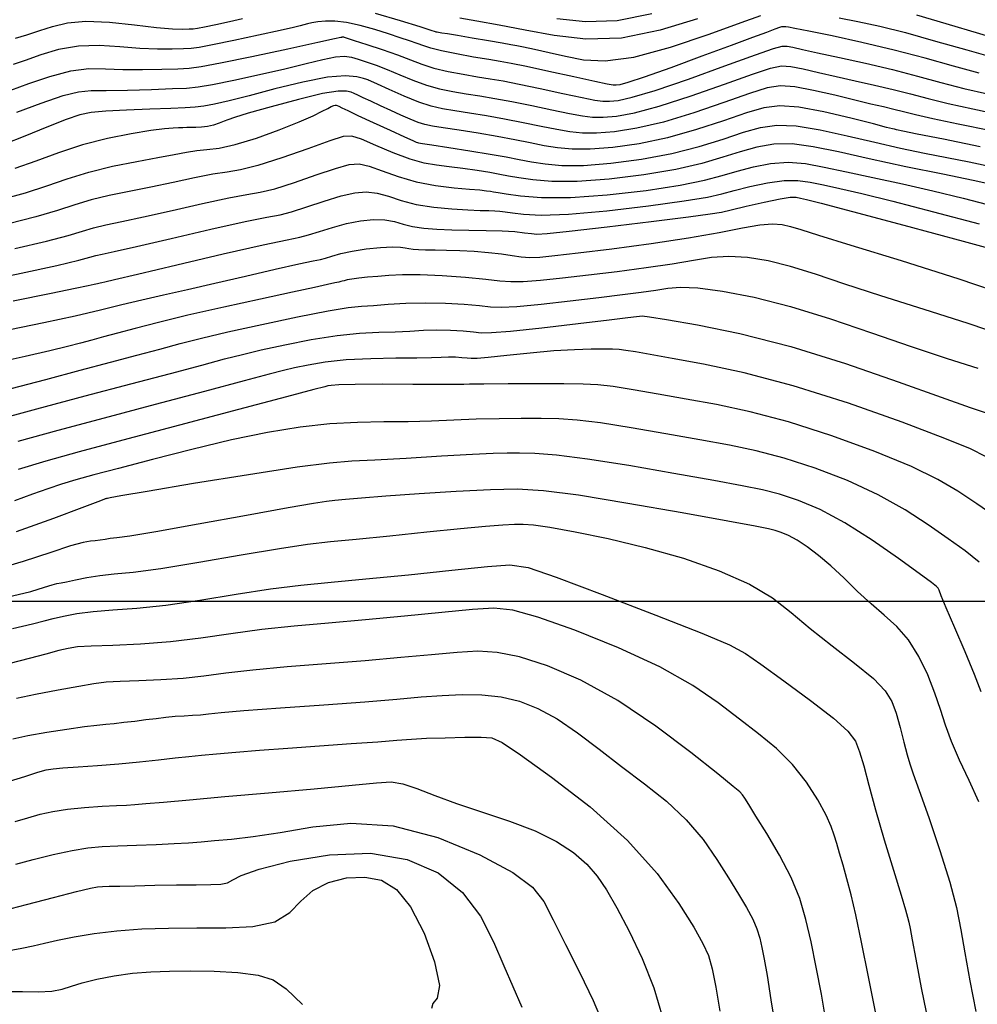
# Model space of a CAD drawing. Units: metres. Extents: x 793903 to 800040, y 7596876 to 7602550.
# Drawn here: x 794055 to 794135, y 7597966 to 7598049 of the extents above; entities that cross this region are included whole.
import ezdxf

# ---------------------------------------------------------------- set-up
doc = ezdxf.new("R2010")
doc.units = ezdxf.units.M
for name, color, linetype in [('GER-MALHA', 7, 'CONTINUOUS'), ('TOP-CURVA MESTRA', 34, 'CONTINUOUS'), ('TOP-CURVA_INTERMEDIARIA', 33, 'CONTINUOUS')]:
    doc.layers.add(name, color=color, linetype=linetype)

msp = doc.modelspace()

# ---------------------------------------------------------------- linework, layer by layer
at = {"layer": 'GER-MALHA'}
msp.add_line((793902.555575, 7598000), (796153.833713, 7598000), dxfattribs=at)
at = {"layer": 'TOP-CURVA MESTRA', "flags": 128}
for points, elevation in [([(794054.162185, 7598047.36617), (794055.125755, 7598047.655413), (794056.194607, 7598047.998993), (794057.286487, 7598048.359357), (794058.526177, 7598048.653201), (794060.090218, 7598048.785785), (794062.063966, 7598048.699586), (794064.168043, 7598048.485952), (794066.031888, 7598048.273452), (794067.369658, 7598048.161617), (794068.234374, 7598048.133841), (794068.763774, 7598048.144486), (794069.108484, 7598048.161664), (794069.470667, 7598048.208504), (794070.065373, 7598048.32189), (794071.028474, 7598048.523499), (794072.179124, 7598048.774178), (794073.257302, 7598049.019569)], 95), ([(794084.411771, 7598049.464294), (794086.528536, 7598048.865685), (794088.19064, 7598048.342466), (794089.112496, 7598048.0462), (794089.465105, 7598047.93369), (794089.533615, 7598047.913052), (794089.56155, 7598047.906782), (794089.625938, 7598047.894902), (794089.762183, 7598047.871813), (794090.020249, 7598047.829223), (794090.508333, 7598047.748056), (794091.349193, 7598047.606544), (794092.587985, 7598047.396386), (794093.959448, 7598047.163165), (794095.120721, 7598046.965931), (794095.839892, 7598046.843404), (794096.328862, 7598046.752972), (794096.910483, 7598046.631693), (794097.833675, 7598046.431416), (794099.051632, 7598046.16315), (794100.443617, 7598045.852694), (794101.952999, 7598045.557139), (794103.779575, 7598045.458739), (794106.187245, 7598045.771036), (794109.280119, 7598046.610517), (794112.523125, 7598047.705441), (794115.221394, 7598048.687008), (794116.866928, 7598049.273019)], 95), ([(794123.458959, 7598049.074398), (794125.040529, 7598048.781924), (794126.868693, 7598048.380394), (794129.038239, 7598047.831332), (794131.570231, 7598047.125624), (794134.190838, 7598046.371592), (794136.552501, 7598045.706917)], 95), ([(794135.314364, 7598038.233281), (794132.227286, 7598038.869064), (794130.030673, 7598039.303403), (794128.807401, 7598039.547203), (794128.287681, 7598039.656275), (794128.113558, 7598039.697656), (794127.936463, 7598039.740665), (794127.445375, 7598039.863755), (794126.33866, 7598040.147658), (794124.453632, 7598040.628496), (794122.183402, 7598041.163937), (794120.060029, 7598041.567039), (794118.458643, 7598041.686481), (794117.126649, 7598041.513438), (794115.654524, 7598041.074708), (794113.733765, 7598040.417512), (794111.459954, 7598039.670764), (794109.029698, 7598038.983802), (794106.629786, 7598038.477792), (794104.40775, 7598038.161226), (794102.501308, 7598038.014426), (794100.995857, 7598038.014832), (794099.767524, 7598038.128353), (794098.640114, 7598038.318015), (794097.459589, 7598038.550979), (794096.16052, 7598038.810938), (794094.699633, 7598039.085721), (794093.079621, 7598039.361032), (794091.487054, 7598039.614083), (794090.154471, 7598039.819967), (794089.240271, 7598039.967742), (794088.606295, 7598040.102338), (794088.040245, 7598040.282656), (794087.371284, 7598040.55272), (794086.594424, 7598040.897062), (794085.746139, 7598041.285339), (794084.872729, 7598041.685362), (794084.059817, 7598042.057559), (794083.402853, 7598042.360512), (794082.96296, 7598042.566627), (794082.663948, 7598042.703596), (794082.3953, 7598042.812937), (794082.021546, 7598042.910564), (794081.307407, 7598042.909983), (794079.99265, 7598042.699099), (794077.961225, 7598042.216431), (794075.673808, 7598041.602953), (794073.73526, 7598041.050255), (794072.589033, 7598040.701737), (794072.032959, 7598040.508038), (794071.703464, 7598040.371612), (794071.306272, 7598040.217276), (794070.824304, 7598040.05932), (794070.309781, 7598039.934401), (794069.809085, 7598039.868869), (794069.345237, 7598039.847842), (794068.935422, 7598039.846133), (794068.585156, 7598039.842893), (794068.253291, 7598039.834629), (794067.887013, 7598039.822188), (794067.415024, 7598039.799607), (794066.692093, 7598039.733695), (794065.554505, 7598039.584454), (794063.904682, 7598039.317441), (794061.90959, 7598038.920446), (794059.802331, 7598038.386817), (794057.778107, 7598037.728377), (794055.880516, 7598037.030855), (794054.115251, 7598036.398455)], 100), ([(794053.974529, 7598025.255826), (794057.150035, 7598025.916554), (794059.188452, 7598026.338263), (794060.262674, 7598026.558905), (794060.775915, 7598026.665031), (794061.073668, 7598026.730324), (794061.270544, 7598026.776987), (794061.423434, 7598026.814359), (794061.671637, 7598026.872196), (794062.484092, 7598027.061952), (794064.412146, 7598027.515498), (794067.732613, 7598028.298005), (794071.624175, 7598029.207819), (794074.990981, 7598029.976583), (794077.027138, 7598030.412008), (794078.086575, 7598030.626085), (794078.813175, 7598030.806869), (794079.724377, 7598031.095962), (794080.831825, 7598031.449128), (794082.020715, 7598031.775674), (794083.187502, 7598031.999263), (794084.273671, 7598032.100988), (794085.231968, 7598032.0763), (794086.041366, 7598031.932647), (794086.785751, 7598031.725469), (794087.575239, 7598031.522204), (794088.503452, 7598031.376555), (794089.598041, 7598031.287291), (794090.870166, 7598031.239444), (794092.302669, 7598031.216765), (794093.76513, 7598031.197875), (794095.098813, 7598031.160112), (794096.175743, 7598031.088626), (794096.990985, 7598030.999818), (794097.57037, 7598030.917901), (794098.036041, 7598030.873079), (794098.895406, 7598030.919521), (794100.752186, 7598031.117385), (794103.929899, 7598031.494173), (794107.631238, 7598031.946753), (794110.778691, 7598032.339334), (794112.600382, 7598032.577954), (794113.546984, 7598032.735956), (794114.374804, 7598032.928511), (794115.64667, 7598033.233324), (794117.151476, 7598033.578232), (794118.48464, 7598033.853607), (794119.345249, 7598033.977479), (794119.8471, 7598033.978517), (794120.207664, 7598033.913049), (794120.717287, 7598033.797142), (794121.957828, 7598033.485825), (794124.584022, 7598032.793866), (794128.909402, 7598031.630684), (794133.882703, 7598030.2843), (794138.111456, 7598029.137389)], 105), ([(794135.831563, 7598012.130161), (794134.513565, 7598012.805576), (794132.346442, 7598013.695234), (794128.751622, 7598015.051776), (794124.239003, 7598016.644705), (794119.5906, 7598018.122737), (794115.468401, 7598019.211193), (794112.054295, 7598019.941801), (794109.410143, 7598020.422894), (794107.553538, 7598020.749377), (794106.325012, 7598020.962454), (794105.520827, 7598021.089905), (794104.938798, 7598021.157908), (794104.382943, 7598021.186239), (794103.658828, 7598021.193071), (794102.606666, 7598021.18853), (794101.205252, 7598021.150552), (794099.468021, 7598021.049023), (794097.465819, 7598020.86988), (794095.499106, 7598020.66326), (794093.925753, 7598020.495352), (794092.993196, 7598020.415809), (794092.507141, 7598020.408149), (794092.162864, 7598020.439353), (794091.716822, 7598020.47974), (794091.170196, 7598020.512965), (794090.585349, 7598020.526018), (794089.976995, 7598020.511004), (794089.169245, 7598020.480498), (794087.938559, 7598020.452186), (794086.154431, 7598020.433993), (794084.058479, 7598020.394778), (794081.985354, 7598020.293634), (794080.210347, 7598020.105027), (794078.771303, 7598019.864897), (794077.646707, 7598019.624557), (794076.721161, 7598019.402532), (794075.503738, 7598019.08619), (794073.409629, 7598018.530113), (794070.061238, 7598017.641933), (794065.909819, 7598016.54148), (794061.613836, 7598015.401637), (794057.722855, 7598014.363574), (794054.350837, 7598013.441617)], 110), ([(794053.441398, 7598000.336102), (794055.437009, 7598000.823897), (794056.611384, 7598001.163595), (794057.257477, 7598001.373965), (794057.649891, 7598001.481885), (794057.989811, 7598001.546683), (794058.460071, 7598001.635798), (794059.19814, 7598001.795888), (794060.160043, 7598001.99049), (794061.256438, 7598002.162359), (794062.469444, 7598002.283064), (794064.067007, 7598002.439418), (794066.38853, 7598002.747046), (794069.598341, 7598003.273725), (794073.160474, 7598003.895824), (794076.363889, 7598004.441864), (794078.723898, 7598004.788797), (794080.661221, 7598005.007311), (794082.82293, 7598005.216526), (794085.651935, 7598005.503479), (794088.774486, 7598005.826882), (794091.612672, 7598006.113364), (794093.718048, 7598006.306299), (794095.160036, 7598006.416031), (794096.137527, 7598006.469649), (794096.880487, 7598006.481089), (794097.743197, 7598006.411679), (794099.111017, 7598006.209599), (794101.260154, 7598005.831772), (794104.030199, 7598005.270114), (794107.151594, 7598004.52529), (794110.354559, 7598003.606648), (794113.368438, 7598002.55828), (794115.922358, 7598001.432963), (794117.8528, 7598000.267461), (794119.425672, 7597999.03448), (794121.01424, 7597997.690711), (794122.870691, 7597996.226904), (794124.762903, 7597994.770031), (794126.337674, 7597993.481125), (794127.339115, 7597992.459884), (794127.900575, 7597991.560684), (794128.252711, 7597990.576569), (794128.582269, 7597989.375185), (794128.900342, 7597988.122585), (794129.17411, 7597987.059423), (794129.400464, 7597986.302911), (794129.695144, 7597985.476479), (794130.2036, 7597984.080116), (794131.008484, 7597981.794701), (794131.941242, 7597979.024678), (794132.770518, 7597976.355384), (794133.328509, 7597974.209066), (794133.701613, 7597972.355617), (794134.039781, 7597970.401843), (794134.461818, 7597968.060713), (794134.961944, 7597965.469867)], 115), ([(794053.650191, 7597984.852294), (794054.951488, 7597985.257834), (794056.026449, 7597985.596227), (794056.73745, 7597985.798336), (794057.32992, 7597985.900979), (794058.145052, 7597985.967466), (794059.432137, 7597986.050763), (794061.072877, 7597986.162473), (794062.857072, 7597986.303856), (794064.597296, 7597986.471922), (794066.19722, 7597986.646677), (794067.583285, 7597986.803876), (794068.73216, 7597986.927347), (794069.821413, 7597987.033206), (794071.078839, 7597987.14564), (794072.692531, 7597987.28382), (794074.691786, 7597987.446841), (794077.066201, 7597987.62878), (794079.74303, 7597987.821587), (794082.400155, 7597988.0087), (794084.653116, 7597988.171428), (794086.250356, 7597988.295919), (794087.471915, 7597988.387675), (794088.730737, 7597988.457036), (794090.309394, 7597988.511876), (794091.968965, 7597988.550214), (794093.340159, 7597988.567605), (794094.224647, 7597988.508757), (794095.107945, 7597988.114991), (794096.646532, 7597987.076784), (794099.270989, 7597985.190901), (794102.508309, 7597982.679269), (794105.65959, 7597979.870102), (794108.159702, 7597977.077426), (794109.978616, 7597974.558507), (794111.220077, 7597972.556422), (794111.997569, 7597971.202747), (794112.463534, 7597970.18307), (794112.780156, 7597969.071478), (794113.08426, 7597967.52114), (794113.411253, 7597965.501546)], 120), ([(794053.49436, 7597967.16166), (794054.754567, 7597967.152544), (794056.057976, 7597967.137982), (794057.209253, 7597967.185092), (794058.086211, 7597967.343194), (794058.859242, 7597967.590423), (794059.771882, 7597967.887116), (794061.00224, 7597968.194186), (794062.466712, 7597968.474858), (794064.016266, 7597968.692933), (794065.546431, 7597968.822342), (794067.130999, 7597968.877531), (794068.888323, 7597968.883078), (794070.869549, 7597968.852157), (794072.856989, 7597968.75235), (794074.565744, 7597968.539836), (794075.826581, 7597968.144358), (794076.932924, 7597967.389913), (794078.29386, 7597966.07406)], 125)]:
    msp.add_lwpolyline(points, dxfattribs=dict(at, elevation=elevation))
at = {"layer": 'TOP-CURVA_INTERMEDIARIA'}
for points in [[(794111.530389, 7598048.998929, 94), (794108.3894, 7598048.03486, 94), (794105.139809, 7598047.374225, 94), (794102.153532, 7598047.273338, 94), (794099.469331, 7598047.582217, 94), (794097.042675, 7598048.049306, 94), (794094.85419, 7598048.465895, 94), (794092.985117, 7598048.79465, 94), (794091.541848, 7598049.041087, 94)], [(794107.70418, 7598049.412176, 93), (794104.785932, 7598048.8187, 93), (794102.110005, 7598048.728298, 93), (794099.70476, 7598049.005076, 93)], [(794158.836314, 7598049.157596, 94), (794155.837742, 7598048.686342, 94), (794153.250771, 7598047.980286, 94), (794151.070686, 7598047.180449, 94), (794149.248591, 7598046.445358, 94), (794147.726746, 7598045.906066, 94), (794146.412015, 7598045.583723, 94), (794145.202413, 7598045.472003, 94), (794144.02011, 7598045.551603, 94), (794142.883874, 7598045.7513, 94), (794141.836627, 7598045.986896, 94), (794140.85458, 7598046.208283, 94), (794139.647106, 7598046.501735, 94), (794137.856867, 7598046.987619, 94), (794135.295902, 7598047.730577, 94), (794132.453756, 7598048.572355, 94), (794129.989351, 7598049.298975, 94)], [(794135.248135, 7598044.426214, 96), (794133.085774, 7598045.012606, 96), (794130.686706, 7598045.678892, 96), (794128.087127, 7598046.363688, 96), (794125.376843, 7598047.007378, 96), (794122.860116, 7598047.55742, 96), (794120.894825, 7598047.963038, 96), (794119.731132, 7598048.192358, 96), (794119.188341, 7598048.289105, 96), (794118.978042, 7598048.315903, 96), (794118.857802, 7598048.325077, 96), (794118.769099, 7598048.327749, 96), (794118.699384, 7598048.324738, 96), (794118.620355, 7598048.310277, 96), (794118.440683, 7598048.252235, 96), (794118.053282, 7598048.111889, 96), (794117.343402, 7598047.84803, 96), (794116.165646, 7598047.409488, 96), (794114.366951, 7598046.742606, 96), (794111.918305, 7598045.84023, 96), (794109.286887, 7598044.881215, 96), (794107.063928, 7598044.090921, 96), (794105.689986, 7598043.636381, 96), (794105.00293, 7598043.451325, 96), (794104.689959, 7598043.411156, 96), (794104.43924, 7598043.421574, 96), (794103.942815, 7598043.509462, 96), (794102.893694, 7598043.731999, 96), (794101.125566, 7598044.116425, 96), (794099.034837, 7598044.570222, 96), (794097.158592, 7598044.970929, 96), (794095.878162, 7598045.230591, 96), (794094.951858, 7598045.399265, 96), (794093.982237, 7598045.561507, 96), (794092.688748, 7598045.780999, 96), (794091.258406, 7598046.03791, 96), (794089.995121, 7598046.291528, 96), (794089.118389, 7598046.511855, 96), (794088.510073, 7598046.711725, 96), (794087.967622, 7598046.914684, 96), (794087.319029, 7598047.142348, 96), (794086.514458, 7598047.408626, 96), (794085.534614, 7598047.725498, 96), (794084.384924, 7598048.089975, 96), (794083.16971, 7598048.439185, 96), (794082.018014, 7598048.69529, 96), (794081.035141, 7598048.802752, 96), (794080.231434, 7598048.795259, 96), (794079.593497, 7598048.728799, 96), (794079.103526, 7598048.650437, 96), (794078.726099, 7598048.571531, 96), (794078.421385, 7598048.494516, 96), (794078.108074, 7598048.411521, 96), (794077.538939, 7598048.273475, 96), (794076.425269, 7598048.021002, 96), (794074.619487, 7598047.625076, 96), (794072.538534, 7598047.178063, 96), (794070.740484, 7598046.802677, 96), (794069.623051, 7598046.589627, 96), (794068.942521, 7598046.501616, 96), (794068.294823, 7598046.469339, 96), (794067.353962, 7598046.441617, 96), (794066.106246, 7598046.439749, 96), (794064.61606, 7598046.503159, 96), (794062.952099, 7598046.642514, 96), (794061.200309, 7598046.753454, 96), (794059.450949, 7598046.702866, 96), (794057.789303, 7598046.403625, 96), (794056.28076, 7598045.952569, 96), (794054.985735, 7598045.492524, 96), (794053.95338, 7598045.139082, 96)], [(794053.776864, 7598042.986056, 97), (794055.275033, 7598043.545781, 97), (794057.052428, 7598044.154049, 97), (794058.81168, 7598044.619946, 97), (794060.336652, 7598044.807322, 97), (794061.736154, 7598044.799075, 97), (794063.200231, 7598044.732867, 97), (794064.842835, 7598044.717881, 97), (794066.473551, 7598044.749392, 97), (794067.825872, 7598044.794193, 97), (794068.776558, 7598044.841568, 97), (794069.775435, 7598044.970751, 97), (794071.415595, 7598045.283463, 97), (794074.048595, 7598045.832627, 97), (794077.05985, 7598046.475974, 97), (794079.593236, 7598047.022435, 97), (794081.009494, 7598047.328792, 97), (794081.536808, 7598047.443229, 97), (794081.620222, 7598047.461782, 97), (794081.630839, 7598047.464465, 97), (794081.643989, 7598047.467214, 97), (794081.661061, 7598047.469945, 97), (794081.683288, 7598047.47226, 97), (794081.711291, 7598047.472521, 97), (794081.745536, 7598047.468777, 97), (794081.815079, 7598047.450364, 97), (794082.063321, 7598047.371771, 97), (794082.662256, 7598047.178772, 97), (794083.710483, 7598046.838607, 97), (794085.013042, 7598046.404361, 97), (794086.301582, 7598045.950586, 97), (794087.38051, 7598045.538413, 97), (794088.345271, 7598045.175296, 97), (794089.36407, 7598044.855271, 97), (794090.553206, 7598044.573561, 97), (794091.821357, 7598044.330128, 97), (794093.025296, 7598044.126122, 97), (794094.085657, 7598043.952969, 97), (794095.178527, 7598043.763201, 97), (794096.543852, 7598043.499627, 97), (794098.316258, 7598043.130401, 97), (794100.209072, 7598042.725064, 97), (794101.830299, 7598042.378503, 97), (794102.898992, 7598042.164185, 97), (794103.578394, 7598042.069889, 97), (794104.142796, 7598042.061974, 97), (794104.869873, 7598042.134591, 97), (794106.050842, 7598042.393057, 97), (794107.980302, 7598042.970482, 97), (794110.775698, 7598043.926451, 97), (794113.845833, 7598045.026446, 97), (794116.422356, 7598045.962426, 97), (794117.943058, 7598046.500164, 97), (794118.670309, 7598046.70069, 97), (794119.072622, 7598046.698849, 97), (794119.567993, 7598046.603983, 97), (794120.372329, 7598046.423424, 97), (794121.651019, 7598046.139, 97), (794123.49386, 7598045.74169, 97), (794125.688294, 7598045.259058, 97), (794127.946172, 7598044.72782, 97), (794130.043228, 7598044.182317, 97), (794132.010715, 7598043.64739, 97), (794133.94377, 7598043.145511, 97), (794135.937196, 7598042.6854, 97)], [(794054.269305, 7598041.138993, 98), (794056.315553, 7598041.904473, 98), (794058.17241, 7598042.537026, 98), (794059.472995, 7598042.861189, 98), (794060.52021, 7598042.955636, 98), (794061.784402, 7598042.962574, 98), (794063.579423, 7598042.996014, 98), (794065.59314, 7598043.057167, 98), (794067.356921, 7598043.119047, 98), (794068.560584, 7598043.170717, 98), (794069.527734, 7598043.265447, 98), (794070.740421, 7598043.472558, 98), (794072.5378, 7598043.836582, 98), (794074.687446, 7598044.302897, 98), (794076.814037, 7598044.792094, 98), (794078.608407, 7598045.231625, 98), (794080.026016, 7598045.576401, 98), (794081.088477, 7598045.788195, 98), (794081.840592, 7598045.841958, 98), (794082.419911, 7598045.765355, 98), (794082.987171, 7598045.59923, 98), (794083.674118, 7598045.37533, 98), (794084.49654, 7598045.089018, 98), (794085.441235, 7598044.726564, 98), (794086.489671, 7598044.288085, 98), (794087.601993, 7598043.82911, 98), (794088.73302, 7598043.419014, 98), (794089.848006, 7598043.109212, 98), (794090.953966, 7598042.879257, 98), (794092.068354, 7598042.690737, 98), (794093.219456, 7598042.506674, 98), (794094.478892, 7598042.295811, 98), (794095.929112, 7598042.028325, 98), (794097.597679, 7598041.69058, 98), (794099.292577, 7598041.333702, 98), (794100.766904, 7598041.025007, 98), (794101.855169, 7598040.818907, 98), (794102.717549, 7598040.718203, 98), (794103.595633, 7598040.712791, 98), (794104.715832, 7598040.810136, 98), (794106.243823, 7598041.087969, 98), (794108.330101, 7598041.641589, 98), (794111.003783, 7598042.507889, 98), (794113.808477, 7598043.490134, 98), (794116.166412, 7598044.333186, 98), (794117.670922, 7598044.837922, 98), (794118.599753, 7598045.029287, 98), (794119.401758, 7598044.988245, 98), (794120.439796, 7598044.790634, 98), (794121.732764, 7598044.491781, 98), (794123.213566, 7598044.141886, 98), (794124.811032, 7598043.782378, 98), (794126.437684, 7598043.419594, 98), (794128.001968, 7598043.051099, 98), (794129.458046, 7598042.673636, 98), (794130.942944, 7598042.280661, 98), (794132.639404, 7598041.864808, 98), (794134.700559, 7598041.413288, 98), (794137.161103, 7598040.891615, 98)], [(794136.237733, 7598039.562448, 99), (794133.463923, 7598040.141176, 99), (794131.335039, 7598040.584106, 99), (794129.875173, 7598040.913932, 99), (794128.872864, 7598041.164955, 99), (794128.057763, 7598041.374377, 99), (794127.187073, 7598041.58013, 99), (794126.128204, 7598041.823066, 99), (794124.776113, 7598042.144772, 99), (794123.093198, 7598042.560138, 99), (794121.311599, 7598042.977286, 99), (794119.730894, 7598043.277642, 99), (794118.529198, 7598043.357884, 99), (794117.398786, 7598043.17568, 99), (794115.910468, 7598042.703947, 99), (794113.771121, 7598041.953823, 99), (794111.231869, 7598041.089326, 99), (794108.6799, 7598040.312695, 99), (794106.436805, 7598039.78288, 99), (794104.561791, 7598039.485681, 99), (794103.048471, 7598039.363609, 99), (794101.856703, 7598039.366518, 99), (794100.811346, 7598039.47363, 99), (794099.703509, 7598039.671511, 99), (794098.376083, 7598039.94234, 99), (794096.879099, 7598040.250759, 99), (794095.314373, 7598040.557023, 99), (794093.779256, 7598040.828421, 99), (794092.353255, 7598041.060379, 99), (794091.111413, 7598041.255352, 99), (794090.086584, 7598041.428381, 99), (794089.142873, 7598041.644832, 99), (794088.102197, 7598041.982652, 99), (794086.860334, 7598042.48233, 99), (794085.60852, 7598043.03452, 99), (794084.611849, 7598043.492417, 99), (794084.062341, 7598043.747075, 99), (794083.859695, 7598043.840987, 99), (794083.830529, 7598043.854502, 99), (794083.815579, 7598043.85927, 99), (794083.712044, 7598043.892122, 99), (794083.431238, 7598043.981187, 99), (794082.876271, 7598044.125842, 99), (794081.917444, 7598044.210458, 99), (794080.416856, 7598044.090658, 99), (794078.330182, 7598043.675937, 99), (794075.98741, 7598043.091298, 99), (794073.812104, 7598042.51562, 99), (794072.134794, 7598042.091471, 99), (794070.913868, 7598041.81617, 99), (794070.014676, 7598041.650729, 99), (794069.277766, 7598041.557367, 99), (794068.444465, 7598041.503142, 99), (794067.231299, 7598041.456322, 99), (794065.476223, 7598041.391971, 99), (794063.502918, 7598041.31233, 99), (794061.756497, 7598041.226437, 99), (794060.536927, 7598041.124922, 99), (794059.563593, 7598040.92479, 99), (794058.410735, 7598040.52464, 99), (794056.786468, 7598039.872229, 99), (794054.93441, 7598039.111946, 99), (794053.232056, 7598038.43734, 99)], [(794053.036113, 7598033.831798, 101), (794054.998445, 7598034.359569, 101), (794056.794443, 7598034.944239, 101), (794058.512324, 7598035.540328, 101), (794060.325125, 7598036.099827, 101), (794062.334852, 7598036.583757, 101), (794064.359393, 7598036.989251, 101), (794066.145605, 7598037.322475, 101), (794067.509458, 7598037.588269, 101), (794068.543365, 7598037.786188, 101), (794069.408854, 7598037.914464, 101), (794070.269005, 7598037.991889, 101), (794071.293112, 7598038.119492, 101), (794072.652023, 7598038.418859, 101), (794074.427188, 7598038.965365, 101), (794076.342479, 7598039.649527, 101), (794078.03237, 7598040.315652, 101), (794079.217671, 7598040.838137, 101), (794079.964539, 7598041.21175, 101), (794080.425468, 7598041.461351, 101), (794080.732255, 7598041.612156, 101), (794080.933911, 7598041.690805, 101), (794081.058754, 7598041.724296, 101), (794081.138943, 7598041.73299, 101), (794081.222018, 7598041.710721, 101), (794081.359362, 7598041.644687, 101), (794081.615851, 7598041.51507, 101), (794082.110341, 7598041.273983, 101), (794082.975178, 7598040.866522, 101), (794084.25994, 7598040.274132, 101), (794085.683117, 7598039.623649, 101), (794086.880428, 7598039.078262, 101), (794087.580329, 7598038.759605, 101), (794087.882234, 7598038.62311, 101), (794087.978293, 7598038.58266, 101), (794088.069716, 7598038.559844, 101), (794088.393958, 7598038.507102, 101), (794089.19753, 7598038.384582, 101), (794090.620853, 7598038.167788, 101), (794092.379986, 7598037.893642, 101), (794094.084893, 7598037.614419, 101), (794095.441941, 7598037.371117, 101), (794096.543095, 7598037.159617, 101), (794097.576719, 7598036.964519, 101), (794098.723701, 7598036.783076, 101), (794100.135011, 7598036.663147, 101), (794101.954145, 7598036.665244, 101), (794104.253709, 7598036.836771, 101), (794106.822768, 7598037.172704, 101), (794109.379497, 7598037.654908, 101), (794111.68804, 7598038.252202, 101), (794113.696409, 7598038.881201, 101), (794115.39858, 7598039.445468, 101), (794116.834107, 7598039.856515, 101), (794118.224836, 7598040.05763, 101), (794119.838191, 7598040.000049, 101), (794121.859141, 7598039.665219, 101), (794124.142845, 7598039.155439, 101), (794126.46201, 7598038.603218, 101), (794128.632644, 7598038.115218, 101), (794130.643964, 7598037.694703, 101), (794132.528488, 7598037.319087, 101), (794134.390134, 7598036.948532, 101), (794136.618424, 7598036.474173, 101)], [(794136.396952, 7598035.040588, 102), (794134.73544, 7598035.39341, 102), (794132.191402, 7598035.912438, 102), (794129.082687, 7598036.552149, 102), (794125.994615, 7598037.211721, 102), (794123.393706, 7598037.796333, 102), (794121.271268, 7598038.235175, 102), (794119.499803, 7598038.463438, 102), (794117.956496, 7598038.43778, 102), (794116.537247, 7598038.200717, 102), (794115.142636, 7598037.816229, 102), (794113.659052, 7598037.34489, 102), (794111.916126, 7598036.83364, 102), (794109.729295, 7598036.326015, 102), (794107.015749, 7598035.867615, 102), (794104.099668, 7598035.512317, 102), (794101.406982, 7598035.316062, 102), (794099.274165, 7598035.311461, 102), (794097.679878, 7598035.437798, 102), (794096.513324, 7598035.611023, 102), (794095.648663, 7598035.764916, 102), (794094.89986, 7598035.904582, 102), (794094.065833, 7598036.052955, 102), (794093.004617, 7598036.224586, 102), (794091.810701, 7598036.400485, 102), (794090.63769, 7598036.553281, 102), (794089.586524, 7598036.677284, 102), (794088.547473, 7598036.853553, 102), (794087.358146, 7598037.184829, 102), (794085.930275, 7598037.726728, 102), (794084.472112, 7598038.346356, 102), (794083.266035, 7598038.863696, 102), (794082.469197, 7598039.125551, 102), (794081.737845, 7598039.086025, 102), (794080.602998, 7598038.726049, 102), (794078.761311, 7598038.067996, 102), (794076.571971, 7598037.300023, 102), (794074.559803, 7598036.651734, 102), (794073.0989, 7598036.286052, 102), (794071.960434, 7598036.09918, 102), (794070.764845, 7598035.920641, 102), (794069.22528, 7598035.620676, 102), (794067.425695, 7598035.232406, 102), (794065.542751, 7598034.829667, 102), (794063.729558, 7598034.467199, 102), (794062.045012, 7598034.123333, 102), (794060.524458, 7598033.757302, 102), (794059.1507, 7598033.335824, 102), (794057.69639, 7598032.855567, 102), (794055.881639, 7598032.320684, 102), (794053.565239, 7598031.74923, 102)], [(794054.094366, 7598029.666661, 103), (794056.764834, 7598030.281799, 103), (794058.598338, 7598030.766894, 103), (794059.789077, 7598031.13132, 103), (794060.723791, 7598031.414777, 103), (794061.755172, 7598031.662909, 103), (794063.099723, 7598031.945146, 103), (794064.939897, 7598032.33686, 103), (794067.341932, 7598032.876542, 103), (794069.907194, 7598033.455165, 103), (794072.120836, 7598033.926818, 103), (794073.633714, 7598034.199761, 103), (794074.759506, 7598034.398934, 103), (794075.977594, 7598034.703446, 103), (794077.622773, 7598035.232003, 103), (794079.451482, 7598035.861706, 103), (794081.075571, 7598036.409257, 103), (794082.221064, 7598036.723771, 103), (794083.070689, 7598036.78403, 103), (794083.921346, 7598036.60123, 103), (794085.011339, 7598036.207381, 103), (794086.344578, 7598035.717734, 103), (794087.866372, 7598035.268351, 103), (794089.497672, 7598034.963932, 103), (794091.06199, 7598034.783728, 103), (794092.358477, 7598034.675629, 103), (794093.241247, 7598034.595603, 103), (794093.784278, 7598034.531921, 103), (794094.116509, 7598034.480936, 103), (794094.378441, 7598034.434919, 103), (794094.756814, 7598034.369824, 103), (794095.449929, 7598034.257527, 103), (794096.636055, 7598034.092521, 103), (794098.41332, 7598033.959776, 103), (794100.859819, 7598033.966879, 103), (794103.945627, 7598034.187862, 103), (794107.208731, 7598034.562527, 103), (794110.079094, 7598034.997121, 103), (794112.144211, 7598035.415078, 103), (794113.621696, 7598035.808578, 103), (794114.886692, 7598036.18699, 103), (794116.240388, 7598036.544919, 103), (794117.688156, 7598036.817931, 103), (794119.161415, 7598036.926828, 103), (794120.629261, 7598036.815943, 103), (794122.211504, 7598036.523728, 103), (794124.065631, 7598036.112164, 103), (794126.29422, 7598035.633814, 103), (794128.780211, 7598035.103567, 103), (794131.351634, 7598034.526895, 103), (794133.901102, 7598033.903953, 103), (794136.579558, 7598033.213631, 103)], [(794051.165098, 7598026.851971, 104), (794054.623493, 7598027.584092, 104), (794057.648028, 7598028.242914, 104), (794059.500285, 7598028.678222, 104), (794060.427453, 7598028.926816, 104), (794060.923124, 7598029.072251, 104), (794061.465332, 7598029.202486, 104), (794062.469888, 7598029.423094, 104), (794064.337044, 7598029.844052, 104), (794067.258169, 7598030.520679, 104), (794070.589109, 7598031.289654, 104), (794073.476827, 7598031.932995, 104), (794075.306995, 7598032.300343, 104), (794076.420111, 7598032.511817, 104), (794077.395385, 7598032.755158, 104), (794078.673575, 7598033.163982, 104), (794080.141654, 7598033.655417, 104), (794081.548143, 7598034.092466, 104), (794082.704283, 7598034.361517, 104), (794083.67218, 7598034.442509, 104), (794084.576657, 7598034.338765, 104), (794085.532414, 7598034.069612, 104), (794086.613654, 7598033.718383, 104), (794087.884458, 7598033.384413, 104), (794089.362842, 7598033.14623, 104), (794090.882566, 7598032.99913, 104), (794092.231327, 7598032.917597, 104), (794093.247511, 7598032.877282, 104), (794093.97226, 7598032.85848, 104), (794094.497405, 7598032.84265, 104), (794094.92163, 7598032.812707, 104), (794095.371038, 7598032.75739, 104), (794095.978582, 7598032.666892, 104), (794096.899549, 7598032.548994, 104), (794098.378546, 7598032.481811, 104), (794100.682512, 7598032.561047, 104), (794103.901173, 7598032.846622, 104), (794107.41541, 7598033.25534, 104), (794110.428892, 7598033.668228, 104), (794112.372297, 7598033.996516, 104), (794113.58434, 7598034.272267, 104), (794114.630748, 7598034.55775, 104), (794115.943529, 7598034.889121, 104), (794117.419816, 7598035.198081, 104), (794118.823027, 7598035.390217, 104), (794119.987255, 7598035.396711, 104), (794121.029302, 7598035.251122, 104), (794122.136647, 7598035.012606, 104), (794123.505754, 7598034.715478, 104), (794125.369019, 7598034.294696, 104), (794127.967828, 7598033.66038, 104), (794131.405252, 7598032.767318, 104), (794135.23113, 7598031.748966, 104)], [(794053.675119, 7598022.859736, 106), (794056.54176, 7598023.44524, 106), (794059.169009, 7598024.006435, 106), (794061.304494, 7598024.501997, 106), (794063.095122, 7598024.944917, 106), (794064.78762, 7598025.361768, 106), (794066.598884, 7598025.780166, 106), (794068.626488, 7598026.231914, 106), (794070.938173, 7598026.749859, 106), (794073.518532, 7598027.342656, 106), (794076.019558, 7598027.922189, 106), (794078.010093, 7598028.376146, 106), (794079.193195, 7598028.629148, 106), (794079.808777, 7598028.753537, 106), (794080.230966, 7598028.858581, 106), (794080.775179, 7598029.027942, 106), (794081.521997, 7598029.242839, 106), (794082.493287, 7598029.458882, 106), (794083.67072, 7598029.637008, 106), (794084.875162, 7598029.759467, 106), (794085.887279, 7598029.813835, 106), (794086.550318, 7598029.795682, 106), (794086.957848, 7598029.732555, 106), (794087.26602, 7598029.659995, 106), (794087.612977, 7598029.606738, 106), (794088.064843, 7598029.574313, 106), (794088.669732, 7598029.557445, 106), (794089.463061, 7598029.54913, 106), (794090.429439, 7598029.535443, 106), (794091.540773, 7598029.500725, 106), (794092.753761, 7598029.433182, 106), (794093.964243, 7598029.336459, 106), (794095.05285, 7598029.218062, 106), (794095.93836, 7598029.089732, 106), (794096.69216, 7598028.980147, 106), (794097.423784, 7598028.922219, 106), (794098.276635, 7598028.945697, 106), (794099.52958, 7598029.067669, 106), (794101.495353, 7598029.302062, 106), (794104.338481, 7598029.652985, 106), (794107.630652, 7598030.085281, 106), (794110.795348, 7598030.553975, 106), (794113.368493, 7598031.011564, 106), (794115.335772, 7598031.400415, 106), (794116.795313, 7598031.660367, 106), (794117.855155, 7598031.748231, 106), (794118.662977, 7598031.688702, 106), (794119.37637, 7598031.52345, 106), (794120.223634, 7598031.26188, 106), (794121.715901, 7598030.784339, 106), (794124.435013, 7598029.938911, 106), (794128.668042, 7598028.647465, 106), (794133.522982, 7598027.127014, 106), (794137.813057, 7598025.668357, 106)], [(794137.44386, 7598022.295611, 107), (794134.321762, 7598023.358043, 107), (794130.608416, 7598024.533009, 107), (794126.97479, 7598025.678968, 107), (794123.948002, 7598026.677627, 107), (794121.479755, 7598027.503685, 107), (794119.377901, 7598028.15509, 107), (794117.480974, 7598028.62859, 107), (794115.750241, 7598028.916147, 107), (794114.177648, 7598029.008525, 107), (794112.721318, 7598028.909056, 107), (794111.204062, 7598028.671349, 107), (794109.414862, 7598028.361581, 107), (794107.219208, 7598028.037117, 107), (794104.788606, 7598027.720064, 107), (794102.371068, 7598027.423717, 107), (794100.185332, 7598027.163732, 107), (794098.333044, 7598026.965221, 107), (794096.886577, 7598026.855658, 107), (794095.844853, 7598026.852719, 107), (794094.912997, 7598026.934894, 107), (794093.722682, 7598027.070873, 107), (794092.027503, 7598027.228147, 107), (794090.068749, 7598027.369403, 107), (794088.209628, 7598027.456128, 107), (794086.730963, 7598027.461755, 107), (794085.584017, 7598027.407494, 107), (794084.637666, 7598027.326502, 107), (794083.7896, 7598027.246036, 107), (794083.052774, 7598027.169773, 107), (794082.468957, 7598027.09549, 107), (794082.064938, 7598027.022742, 107), (794081.807578, 7598026.958196, 107), (794081.648757, 7598026.910293, 107), (794081.53098, 7598026.880989, 107), (794081.359252, 7598026.846289, 107), (794081.029206, 7598026.775709, 107), (794080.414942, 7598026.636558, 107), (794079.304452, 7598026.387308, 107), (794077.464201, 7598025.98422, 107), (794074.788056, 7598025.407132, 107), (794071.67951, 7598024.730178, 107), (794068.669461, 7598024.05107, 107), (794066.184818, 7598023.451394, 107), (794064.236538, 7598022.948254, 107), (794062.731589, 7598022.54263, 107), (794061.565241, 7598022.227767, 107), (794060.585967, 7598021.96597, 107), (794059.630539, 7598021.711808, 107), (794058.524358, 7598021.42115, 107), (794057.047341, 7598021.055063, 107), (794054.96803, 7598020.575916, 107), (794052.167643, 7598019.955382, 107)], [(794053.787975, 7598017.887994, 108), (794056.723049, 7598018.659219, 108), (794059.600061, 7598019.423814, 108), (794062.155673, 7598020.10311, 108), (794064.371626, 7598020.692319, 108), (794066.290936, 7598021.205124, 108), (794068.006258, 7598021.663867, 108), (794069.808831, 7598022.125515, 108), (794072.039535, 7598022.655693, 108), (794074.881779, 7598023.287014, 108), (794077.889081, 7598023.920045, 108), (794080.457488, 7598024.422339, 108), (794082.160188, 7598024.700928, 108), (794083.278939, 7598024.820751, 108), (794084.27264, 7598024.886223, 108), (794085.509048, 7598024.976234, 108), (794086.991342, 7598025.067572, 108), (794088.631558, 7598025.111496, 108), (794090.326275, 7598025.073673, 108), (794091.91024, 7598024.977397, 108), (794093.202743, 7598024.860366, 108), (794094.127702, 7598024.761295, 108), (794095.027555, 7598024.722946, 108), (794096.349369, 7598024.789096, 108), (794098.389453, 7598024.984745, 108), (794100.841084, 7598025.259795, 108), (794103.246783, 7598025.545371, 108), (794105.238732, 7598025.787143, 108), (794106.807765, 7598025.988953, 108), (794108.034376, 7598026.169187, 108), (794109.039631, 7598026.331134, 108), (794110.106865, 7598026.417697, 108), (794111.559983, 7598026.356683, 108), (794113.645327, 7598026.084064, 108), (794116.298972, 7598025.568478, 108), (794119.379431, 7598024.786729, 108), (794122.735876, 7598023.74549, 108), (794126.180102, 7598022.570915, 108), (794129.514568, 7598021.419024, 108), (794132.54879, 7598020.418552, 108), (794135.120543, 7598019.589072, 108)], [(794052.118466, 7598015.144737, 109), (794055.955009, 7598016.17303, 109), (794060.035372, 7598017.260154, 109), (794063.86339, 7598018.277088, 109), (794067.195263, 7598019.161475, 109), (794069.850282, 7598019.867619, 109), (794071.754998, 7598020.375029, 109), (794073.264996, 7598020.764023, 109), (794074.843121, 7598021.140125, 109), (794076.826541, 7598021.575956, 109), (794079.049714, 7598022.012536, 109), (794081.221421, 7598022.357987, 109), (794083.109333, 7598022.547853, 109), (794084.716685, 7598022.627372, 109), (794086.1056, 7598022.669204, 109), (794087.339146, 7598022.728366, 109), (794088.484169, 7598022.789288, 109), (794089.608454, 7598022.818757, 109), (794090.748235, 7598022.793319, 109), (794091.813531, 7598022.728568, 109), (794092.682803, 7598022.64986, 109), (794093.342407, 7598022.587696, 109), (794094.210257, 7598022.593173, 109), (794095.812162, 7598022.722534, 109), (794098.445862, 7598023.00427, 109), (794101.496836, 7598023.355858, 109), (794104.122498, 7598023.667026, 109), (794105.688858, 7598023.854222, 109), (794106.396321, 7598023.940789, 109), (794106.65389, 7598023.976793, 109), (794106.875199, 7598023.990919, 109), (794107.492411, 7598023.926338, 109), (794108.942319, 7598023.704841, 109), (794111.540412, 7598023.251981, 109), (794115.116969, 7598022.508366, 109), (794119.380962, 7598021.418368, 109), (794123.991996, 7598019.987295, 109), (794128.412203, 7598018.464202, 109), (794132.054345, 7598017.159081, 109), (794134.489164, 7598016.304096, 109), (794135.919324, 7598015.8201, 109)], [(794136.912844, 7598006.889305, 111), (794135.034194, 7598008.176484, 111), (794133.433211, 7598009.244684, 111), (794131.766518, 7598010.241122, 111), (794129.54731, 7598011.326256, 111), (794126.455564, 7598012.599829, 111), (794122.838374, 7598013.918721, 111), (794119.209611, 7598015.079097, 111), (794115.978917, 7598015.92998, 111), (794113.139005, 7598016.531819, 111), (794110.578353, 7598016.997917, 111), (794108.222005, 7598017.416787, 111), (794106.141247, 7598017.77776, 111), (794104.443928, 7598018.045371, 111), (794103.147753, 7598018.196814, 111), (794101.909866, 7598018.259906, 111), (794100.297267, 7598018.275121, 111), (794098.050179, 7598018.276446, 111), (794095.601719, 7598018.271927, 111), (794093.558226, 7598018.263123, 111), (794092.370933, 7598018.251782, 111), (794091.870651, 7598018.240412, 111), (794091.733085, 7598018.23171, 111), (794091.685391, 7598018.227642, 111), (794091.660532, 7598018.22725, 111), (794091.642925, 7598018.228846, 111), (794091.620113, 7598018.230912, 111), (794091.592156, 7598018.232611, 111), (794091.562245, 7598018.233279, 111), (794091.469822, 7598018.232721, 111), (794090.999344, 7598018.232629, 111), (794089.771519, 7598018.235168, 111), (794087.592176, 7598018.240614, 111), (794085.007624, 7598018.241702, 111), (794082.749287, 7598018.229282, 111), (794081.37098, 7598018.197517, 111), (794080.716066, 7598018.153838, 111), (794080.450293, 7598018.10899, 111), (794080.177325, 7598018.041041, 111), (794079.252477, 7598017.797352, 111), (794076.968976, 7598017.192608, 111), (794072.927214, 7598016.122391, 111), (794067.956248, 7598014.805872, 111), (794063.192301, 7598013.543121, 111), (794059.507496, 7598012.560286, 111), (794056.717563, 7598011.787841, 111), (794054.374133, 7598011.082339, 111)], [(794135.249055, 7598003.265472, 112), (794134.06537, 7598004.233242, 112), (794132.619487, 7598005.24725, 112), (794130.946628, 7598006.415458, 112), (794129.008441, 7598007.683699, 112), (794126.748179, 7598008.957278, 112), (794124.159507, 7598010.147881, 112), (794121.437745, 7598011.192737, 112), (794118.828623, 7598012.035458, 112), (794116.489433, 7598012.648768, 112), (794114.223714, 7598013.121836, 112), (794111.746564, 7598013.572941, 112), (794108.890473, 7598014.084198, 112), (794105.957483, 7598014.593066, 112), (794103.367029, 7598015.000837, 112), (794101.410474, 7598015.235828, 112), (794099.866916, 7598015.334437, 112), (794098.387382, 7598015.360086, 112), (794096.700111, 7598015.364039, 112), (794094.842191, 7598015.348933, 112), (794092.927917, 7598015.305248, 112), (794091.042523, 7598015.230311, 112), (794089.154977, 7598015.148837, 112), (794087.205183, 7598015.092386, 112), (794085.141436, 7598015.075019, 112), (794082.945598, 7598015.040782, 112), (794080.607926, 7598014.916221, 112), (794078.107188, 7598014.638733, 112), (794075.376205, 7598014.189122, 112), (794072.336314, 7598013.559044, 112), (794068.992497, 7598012.764958, 112), (794065.684317, 7598011.922531, 112), (794062.834985, 7598011.172234, 112), (794060.748119, 7598010.616037, 112), (794059.248976, 7598010.201906, 112), (794058.043218, 7598009.839305, 112), (794056.867584, 7598009.447761, 112), (794055.583118, 7598008.987056, 112), (794054.081938, 7598008.427035, 112)], [(794135.397597, 7597992.360465, 113), (794134.848368, 7597993.822433, 113), (794134.063497, 7597995.722518, 113), (794133.190465, 7597997.75204, 113), (794132.461633, 7597999.444253, 113), (794132.047566, 7598000.453413, 113), (794131.87165, 7598000.917789, 113), (794131.795477, 7598001.096649, 113), (794131.659285, 7598001.242049, 113), (794131.217896, 7598001.57718, 113), (794130.204779, 7598002.318017, 113), (794128.460045, 7598003.586232, 113), (794126.250364, 7598005.126277, 113), (794123.949047, 7598006.5883, 113), (794121.86345, 7598007.695934, 113), (794120.037116, 7598008.466753, 113), (794118.447635, 7598008.991818, 113), (794116.999949, 7598009.367556, 113), (794115.308423, 7598009.711853, 113), (794112.914775, 7598010.147964, 113), (794109.55894, 7598010.751609, 113), (794105.773719, 7598011.408372, 113), (794102.290129, 7598011.956304, 113), (794099.676258, 7598012.274848, 113), (794097.84847, 7598012.409017, 113), (794096.5602, 7598012.445217, 113), (794095.532716, 7598012.451614, 113), (794094.358629, 7598012.423412, 113), (794092.598386, 7598012.337576, 113), (794089.996926, 7598012.184253, 113), (794087.037174, 7598012.006304, 113), (794084.386549, 7598011.859774, 113), (794082.44956, 7598011.76742, 113), (794080.579084, 7598011.618858, 113), (794077.86509, 7598011.270418, 113), (794073.756313, 7598010.639474, 113), (794069.136557, 7598009.887577, 113), (794065.248393, 7598009.23732, 113), (794063.019516, 7598008.856683, 113), (794062.118112, 7598008.695198, 113), (794061.897487, 7598008.647783, 113), (794061.816838, 7598008.626288, 113), (794061.758901, 7598008.610283, 113), (794061.712303, 7598008.59627, 113), (794061.599921, 7598008.555584, 113), (794061.08165, 7598008.358902, 113), (794059.751635, 7598007.851733, 113), (794057.352542, 7598006.946477, 113), (794054.221109, 7598005.823087, 113)], [(794135.200917, 7597983.105681, 114), (794134.392099, 7597984.899039, 114), (794133.593432, 7597986.611542, 114), (794132.908107, 7597988.178949, 114), (794132.400659, 7597989.570317, 114), (794131.981007, 7597990.887906, 114), (794131.520416, 7597992.267275, 114), (794130.915436, 7597993.792275, 114), (794130.163769, 7597995.339931, 114), (794129.288404, 7597996.735559, 114), (794128.312297, 7597997.860127, 114), (794127.258279, 7597998.817209, 114), (794126.149146, 7597999.766031, 114), (794125.009425, 7598000.821535, 114), (794123.870545, 7598001.921536, 114), (794122.765665, 7598002.959565, 114), (794121.725801, 7598003.846991, 114), (794120.773393, 7598004.566526, 114), (794119.928741, 7598005.118721, 114), (794119.205563, 7598005.510475, 114), (794118.591259, 7598005.77408, 114), (794118.066646, 7598005.948179, 114), (794117.510465, 7598006.086343, 114), (794116.393132, 7598006.30187, 114), (794114.082986, 7598006.722987, 114), (794110.239392, 7598007.41876, 114), (794105.685837, 7598008.221601, 114), (794101.536833, 7598008.90476, 114), (794098.590437, 7598009.293464, 114), (794096.378873, 7598009.420848, 114), (794094.117909, 7598009.37202, 114), (794091.250134, 7598009.225298, 114), (794088.125437, 7598009.031827, 114), (794085.320526, 7598008.835955, 114), (794083.280319, 7598008.674093, 114), (794081.922551, 7598008.550881, 114), (794081.033163, 7598008.46302, 114), (794080.326761, 7598008.387822, 114), (794079.232606, 7598008.225061, 114), (794077.108621, 7598007.855122, 114), (794073.60309, 7598007.214912, 114), (794069.525729, 7598006.467406, 114), (794065.976614, 7598005.832101, 114), (794063.783006, 7598005.471722, 114), (794062.680905, 7598005.321916, 114), (794062.133499, 7598005.261562, 114), (794061.693714, 7598005.19412, 114), (794061.273446, 7598005.121376, 114), (794060.874331, 7598005.069695, 114), (794060.459933, 7598005.041253, 114), (794059.841531, 7598004.941449, 114), (794058.792336, 7598004.65149, 114), (794057.124345, 7598004.090578, 114), (794054.80472, 7598003.329904, 114), (794051.839411, 7598002.478653, 114)], [(794053.894754, 7597997.710623, 116), (794055.590573, 7597998.099933, 116), (794056.584723, 7597998.340053, 116), (794057.331093, 7597998.528836, 116), (794058.212108, 7597998.740963, 116), (794059.324353, 7597998.958423, 116), (794060.692953, 7597999.140036, 116), (794062.350895, 7597999.266991, 116), (794064.362622, 7597999.409961, 116), (794066.800445, 7597999.661992, 116), (794069.670952, 7598000.080044, 116), (794072.717858, 7598000.576737, 116), (794075.619156, 7598001.028605, 116), (794078.179296, 7598001.348667, 116), (794080.70853, 7598001.595867, 116), (794083.643565, 7598001.865633, 116), (794087.222031, 7598002.221959, 116), (794090.885251, 7598002.603109, 116), (794093.875472, 7598002.915916, 116), (794095.74704, 7598003.048919, 116), (794097.302713, 7598002.817503, 116), (794099.657348, 7598002.018757, 116), (794103.527416, 7598000.56519, 116), (794108.035834, 7597998.830968, 116), (794111.90713, 7597997.305673, 116), (794114.233802, 7597996.323569, 116), (794115.580216, 7597995.597638, 116), (794116.878708, 7597994.685542, 116), (794118.808495, 7597993.283179, 116), (794121.036338, 7597991.639378, 116), (794122.975879, 7597990.141205, 116), (794124.188227, 7597989.062423, 116), (794124.824356, 7597988.223591, 116), (794125.182707, 7597987.331967, 116), (794125.522473, 7597986.132785, 116), (794125.945852, 7597984.523184, 116), (794126.515794, 7597982.43828, 116), (794127.255812, 7597979.909134, 116), (794128.031653, 7597977.350596, 116), (794128.669629, 7597975.273462, 116), (794129.043907, 7597974.039054, 116), (794129.220084, 7597973.410794, 116), (794129.311614, 7597973.002631, 116), (794129.420811, 7597972.452233, 116), (794129.605424, 7597971.492145, 116), (794129.912063, 7597969.878632, 116), (794130.373451, 7597967.462332, 116), (794130.966769, 7597964.47138, 116)], [(794126.544081, 7597965.306146, 117), (794125.942863, 7597968.390533, 117), (794125.351857, 7597971.318045, 117), (794124.862362, 7597973.593426, 117), (794124.462415, 7597975.291028, 117), (794124.11424, 7597976.627609, 117), (794123.789314, 7597977.782185, 117), (794123.496121, 7597978.782823, 117), (794123.252401, 7597979.619846, 117), (794123.052569, 7597980.318023, 117), (794122.797756, 7597981.039881, 117), (794122.36577, 7597981.982387, 117), (794121.66198, 7597983.274424, 117), (794120.701986, 7597984.772522, 117), (794119.52895, 7597986.265125, 117), (794118.182299, 7597987.595427, 117), (794116.686522, 7597988.825618, 117), (794115.062377, 7597990.072635, 117), (794113.284156, 7597991.430762, 117), (794111.140312, 7597992.903655, 117), (794108.372832, 7597994.472316, 117), (794104.885203, 7597996.084415, 117), (794101.226898, 7597997.554288, 117), (794098.108887, 7597998.66294, 117), (794096.001142, 7597999.253219, 117), (794094.409637, 7597999.415351, 117), (794092.599348, 7597999.301405, 117), (794090.024419, 7597999.048608, 117), (794086.895654, 7597998.734818, 117), (794083.613024, 7597998.423049, 117), (794080.503638, 7597998.157256, 117), (794077.603169, 7597997.905141, 117), (794074.874424, 7597997.615347, 117), (794072.275241, 7597997.257649, 117), (794069.743564, 7597996.886363, 117), (794067.21236, 7597996.576938, 117), (794064.672858, 7597996.384089, 117), (794062.349308, 7597996.279594, 117), (794060.524218, 7597996.214495, 117), (794059.367331, 7597996.142333, 117), (794058.597324, 7597996.026639, 117), (794057.820112, 7597995.833443, 117), (794056.722517, 7597995.540487, 117), (794055.315005, 7597995.17237, 117), (794053.688951, 7597994.765402, 117)], [(794122.380141, 7597964.572269, 118), (794121.968339, 7597966.920215, 118), (794121.53095, 7597969.213938, 118), (794121.094484, 7597971.33676, 118), (794120.661881, 7597973.217478, 118), (794120.141802, 7597974.966805, 118), (794119.419342, 7597976.74093, 118), (794118.437432, 7597978.627298, 118), (794117.370357, 7597980.438375, 118), (794116.450238, 7597981.917883, 118), (794115.850796, 7597982.880205, 118), (794115.512139, 7597983.422364, 118), (794115.315972, 7597983.712046, 118), (794115.101282, 7597983.943477, 118), (794114.536177, 7597984.417058, 118), (794113.246046, 7597985.459728, 118), (794110.988096, 7597987.263885, 118), (794108.046822, 7597989.48374, 118), (794104.838534, 7597991.638959, 118), (794101.734573, 7597993.337862, 118), (794098.92638, 7597994.543386, 118), (794096.560426, 7597995.307123, 118), (794094.699571, 7597995.688936, 118), (794093.072233, 7597995.781783, 118), (794091.323225, 7597995.686895, 118), (794089.163587, 7597995.494107, 118), (794086.569277, 7597995.247676, 118), (794083.582482, 7597994.980465, 118), (794080.298747, 7597994.718644, 118), (794077.027042, 7597994.461615, 118), (794074.129692, 7597994.202089, 118), (794071.855989, 7597993.938979, 118), (794070.00309, 7597993.696019, 118), (794068.255112, 7597993.503148, 118), (794066.388404, 7597993.380045, 118), (794064.54821, 7597993.305353, 118), (794062.972004, 7597993.247459, 118), (794061.79659, 7597993.1736, 118), (794060.756099, 7597993.046419, 118), (794059.483992, 7597992.827409, 118), (794057.747947, 7597992.499794, 118), (794055.852496, 7597992.13371, 118), (794054.236385, 7597991.821026, 118)], [(794053.938371, 7597988.407816, 119), (794055.187067, 7597988.685291, 119), (794056.785824, 7597988.972857, 119), (794058.486607, 7597989.238196, 119), (794059.972096, 7597989.44593, 119), (794061.01754, 7597989.573498, 119), (794061.768443, 7597989.649625, 119), (794062.462878, 7597989.715857, 119), (794063.284999, 7597989.80476, 119), (794064.203292, 7597989.91298, 119), (794065.132325, 7597990.028182, 119), (794066.003961, 7597990.138656, 119), (794066.819256, 7597990.23518, 119), (794067.596558, 7597990.309158, 119), (794068.348183, 7597990.356699, 119), (794069.062303, 7597990.392738, 119), (794069.721057, 7597990.436916, 119), (794070.388006, 7597990.507915, 119), (794071.452411, 7597990.620588, 119), (794073.384959, 7597990.78883, 119), (794076.450915, 7597991.018089, 119), (794080.093856, 7597991.280033, 119), (794083.551941, 7597991.537881, 119), (794086.2429, 7597991.760535, 119), (794088.302755, 7597991.939605, 119), (794090.047102, 7597992.072384, 119), (794091.73483, 7597992.148215, 119), (794093.397999, 7597992.124652, 119), (794095.011965, 7597991.951306, 119), (794096.567315, 7597991.579983, 119), (794098.115562, 7597990.971298, 119), (794099.723455, 7597990.088063, 119), (794101.442146, 7597988.918109, 119), (794103.260414, 7597987.549338, 119), (794105.151445, 7597986.094667, 119), (794107.073888, 7597984.63939, 119), (794108.928253, 7597983.158284, 119), (794110.600516, 7597981.598502, 119), (794112.004795, 7597979.936336, 119), (794113.167785, 7597978.264647, 119), (794114.144323, 7597976.705434, 119), (794114.977413, 7597975.355586, 119), (794115.662724, 7597974.211546, 119), (794116.184093, 7597973.244648, 119), (794116.538703, 7597972.415971, 119), (794116.777123, 7597971.645586, 119), (794116.96327, 7597970.843315, 119), (794117.156418, 7597969.885592, 119), (794117.397269, 7597968.515314, 119), (794117.721883, 7597966.441993, 119), (794118.180022, 7597963.509718, 119)], [(794054.125654, 7597981.449258, 121), (794055.199792, 7597981.776468, 121), (794056.226775, 7597982.065394, 121), (794057.299835, 7597982.307934, 121), (794058.532668, 7597982.500815, 121), (794059.977389, 7597982.642788, 121), (794061.439796, 7597982.740702, 121), (794062.664105, 7597982.803431, 121), (794063.497759, 7597982.843284, 121), (794064.201106, 7597982.886319, 121), (794065.137719, 7597982.962028, 121), (794066.626012, 7597983.095267, 121), (794068.803753, 7597983.292331, 121), (794071.763549, 7597983.554875, 121), (794075.458122, 7597983.875679, 121), (794079.280647, 7597984.212017, 121), (794082.484411, 7597984.512286, 121), (794084.539006, 7597984.723109, 121), (794085.779241, 7597984.784024, 121), (794086.756226, 7597984.632795, 121), (794087.934192, 7597984.23222, 121), (794089.429831, 7597983.645225, 121), (794091.272954, 7597982.95977, 121), (794093.445007, 7597982.244822, 121), (794095.733991, 7597981.493375, 121), (794097.879543, 7597980.679431, 121), (794099.672263, 7597979.786822, 121), (794101.106604, 7597978.838703, 121), (794102.227984, 7597977.868057, 121), (794103.103043, 7597976.872918, 121), (794103.883331, 7597975.711518, 121), (794104.741622, 7597974.207138, 121), (794105.790232, 7597972.242386, 121), (794106.89964, 7597969.937179, 121), (794107.879867, 7597967.47076, 121), (794108.5908, 7597964.993364, 121)], [(794054.180584, 7597977.87226, 122), (794055.65312, 7597978.267806, 122), (794057.323543, 7597978.684453, 122), (794058.918348, 7597979.032595, 122), (794060.247579, 7597979.246588, 122), (794061.455478, 7597979.356643, 122), (794062.769841, 7597979.416936, 122), (794064.340199, 7597979.472602, 122), (794066.003037, 7597979.532616, 122), (794067.516574, 7597979.596917, 122), (794068.719173, 7597979.666605, 122), (794069.769756, 7597979.747451, 122), (794070.907388, 7597979.846393, 122), (794072.341468, 7597979.978652, 122), (794074.162735, 7597980.192595, 122), (794076.432262, 7597980.544875, 122), (794079.188588, 7597981.022119, 122), (794082.380112, 7597981.330847, 122), (794085.932699, 7597981.107554, 122), (794089.697348, 7597980.12048, 122), (794093.225595, 7597978.664843, 122), (794095.994111, 7597977.16761, 122), (794097.660422, 7597975.92576, 122), (794098.605476, 7597974.716342, 122), (794099.391072, 7597973.186416, 122), (794100.444133, 7597971.103638, 122), (794101.652054, 7597968.718017, 122), (794102.767351, 7597966.400158, 122), (794103.603032, 7597964.408137, 122)], [(794053.161377, 7597973.968051, 123), (794055.079464, 7597974.470217, 123), (794057.347251, 7597975.060972, 123), (794059.304029, 7597975.564375, 123), (794060.465639, 7597975.848777, 123), (794061.054125, 7597975.959699, 123), (794061.468083, 7597975.986955, 123), (794062.052934, 7597976.005334, 123), (794062.941397, 7597976.029529, 123), (794064.213014, 7597976.059206, 123), (794065.881743, 7597976.092772, 123), (794067.699192, 7597976.123583, 123), (794069.351386, 7597976.143735, 123), (794070.592189, 7597976.154536, 123), (794071.446832, 7597976.19414, 123), (794072.008386, 7597976.309915, 123), (794072.436485, 7597976.544363, 123), (794073.157006, 7597976.92054, 123), (794074.66239, 7597977.456636, 123), (794077.267695, 7597978.118167, 123), (794080.578447, 7597978.659943, 123), (794084.022793, 7597978.784103, 123), (794087.115687, 7597978.260094, 123), (794089.719322, 7597977.126619, 123), (794091.782699, 7597975.489693, 123), (794093.292337, 7597973.481302, 123), (794094.384825, 7597971.337324, 123), (794095.234268, 7597969.319606, 123), (794095.99876, 7597967.579764, 123), (794096.772342, 7597965.828472, 123)], [(794053.621599, 7597970.616752, 124), (794054.707235, 7597970.811574, 124), (794055.652409, 7597971.008169, 124), (794056.590391, 7597971.221093, 124), (794057.691316, 7597971.46706, 124), (794059.088567, 7597971.751661, 124), (794060.768497, 7597972.036008, 124), (794062.680702, 7597972.270092, 124), (794064.77866, 7597972.41603, 124), (794067.031374, 7597972.484438, 124), (794069.411725, 7597972.498056, 124), (794071.853015, 7597972.501406, 124), (794074.130226, 7597972.626119, 124), (794075.978759, 7597973.02561, 124), (794077.240104, 7597973.788494, 124), (794078.180114, 7597974.744195, 124), (794079.170728, 7597975.657343, 124), (794080.487568, 7597976.32951, 124), (794082.020967, 7597976.710051, 124), (794083.564937, 7597976.785265, 124), (794084.958158, 7597976.512708, 124), (794086.217978, 7597975.734962, 124), (794087.406415, 7597974.265862, 124), (794088.536158, 7597972.060659, 124), (794089.42258, 7597969.640254, 124), (794089.831728, 7597967.666963, 124), (794089.652134, 7597966.606098, 124), (794089.26227, 7597966.13497, 124), (794089.163092, 7597965.733883, 124)]]:
    msp.add_polyline3d(points, dxfattribs=at)

doc.saveas('drawing.dxf')
